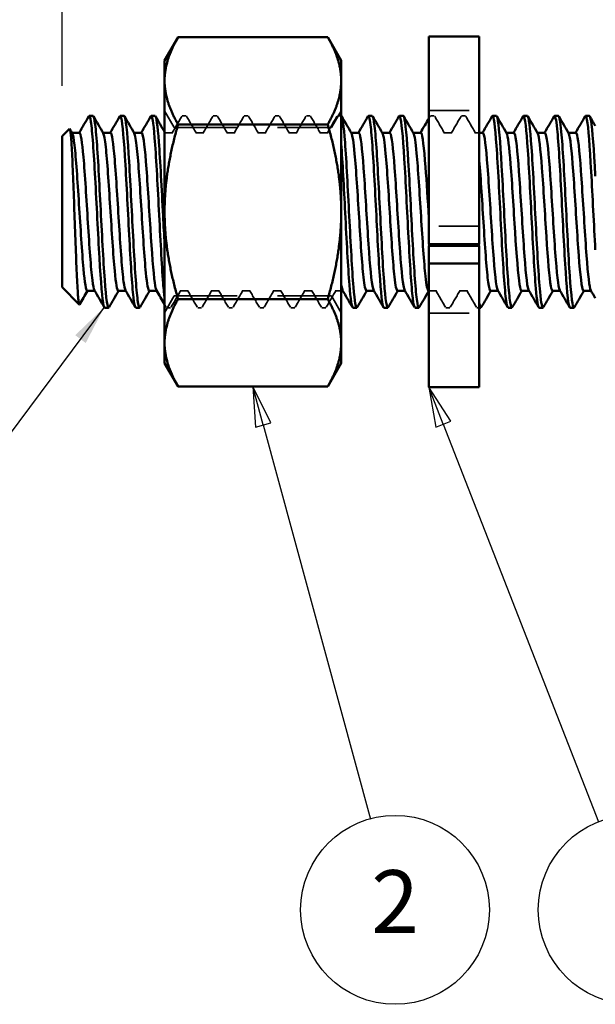
# Model space of a CAD drawing. Units: inches. Extents: x 0.5 to 21.5, y 0.9 to 16.
# Drawn here: x 4.3 to 5.8, y 6.6 to 9 of the extents above; entities that cross this region are included whole.
import ezdxf

# ---------------------------------------------------------------- set-up
doc = ezdxf.new("R2010")
doc.units = ezdxf.units.IN
doc.header["$MEASUREMENT"] = 0
doc.linetypes.add('DASHED', pattern=[0.2067, 0.1654, -0.0413])
for name, color, linetype, lineweight in [('Dimensions(Default)', 7, 'Continuous', 25), ('Hidden(Default)', 7, 'DASHED', 35), ('Symbols(Default)', 7, 'Continuous', 25), ('Visible(Default)', 7, 'Continuous', 50)]:
    doc.layers.add(name, color=color, linetype=linetype, lineweight=lineweight)
doc.styles.add('CCC_TEXT_180', font='arial.ttf')
doc.styles.add('DEFAULT-ANSI', font='arial.ttf')
doc.styles.add('Note Text (ANSI)', font='arial.ttf')
doc.dimstyles.new('CCC_FRACT_MM', dxfattribs={"dimtxt": 0.18, "dimasz": 0.25, "dimexe": 0.125, "dimexo": 0.125, "dimgap": 0.031496, "dimtad": 0, "dimtih": 1, "dimtoh": 1, "dimdec": 5, "dimrnd": 1e-08, "dimzin": 1, "dimdsep": 46, "dimlunit": 5, "dimtxsty": 'CCC_TEXT_180', "dimcen": 0.09, "dimdle": 0.393701, "dimclrd": 256, "dimclre": 256, "dimclrt": 7, "dimadec": 0, "dimazin": 0, "dimtfac": 0.666667, "dimtdec": 3, "dimtofl": 0, "dimtmove": 0, "dimatfit": 3, "dimfxl": 1, "dimfrac": 2, "dimtolj": 1, "dimtzin": 0, "dimlwd": -1, "dimlwe": -1, "dimarcsym": 0})
doc.dimstyles.new('Conveyor-ANSI$7', dxfattribs={"dimtxt": 0.188, "dimasz": 0.098425, "dimexe": 0.125, "dimexo": 0.0625, "dimgap": 0.031496, "dimtad": 0, "dimtih": 1, "dimtoh": 1, "dimdec": 3, "dimrnd": 1e-08, "dimzin": 0, "dimdsep": 46, "dimtxsty": 'DEFAULT-ANSI', "dimcen": 0.09, "dimdle": 0.393701, "dimclrd": 256, "dimclre": 256, "dimclrt": 7, "dimadec": 0, "dimazin": 0, "dimtfac": 0.638298, "dimtdec": 3, "dimtofl": 0, "dimtmove": 0, "dimatfit": 3, "dimfxl": 1, "dimtolj": 1, "dimtzin": 0, "dimlwd": -1, "dimlwe": -1, "dimarcsym": 0})

# ---------------------------------------------------------------- blocks, each defined once
blk = doc.blocks.new('*D12')
at = {"layer": 'Defpoints', "color": 0, "transparency": 16777216}
for p in [(9.6854, 10.0726), (9.6854, 8.8834), (4.4377, 8.7219)]:
    blk.add_point(p, dxfattribs=at)
at = {"layer": 'Dimensions(Default)', "transparency": 16777216}
for p, q in [((4.4377, 8.8469), (4.4377, 10.1976)), ((9.6854, 9.0084), (9.6854, 10.1976)), ((4.6877, 10.0726), (7.2817, 10.0726)), ((9.4354, 10.0726), (8.9952, 10.0726))]:
    blk.add_line(p, q, dxfattribs=at)
for points in [[(4.6877, 10.1143), (4.6877, 10.031), (4.4377, 10.0726)], [(9.4354, 10.1143), (9.4354, 10.031), (9.6854, 10.0726)]]:
    blk.add_solid(points, dxfattribs=at)
at = {"layer": 'Dimensions(Default)', "color": 7, "transparency": 16777216, "insert": (7.3132, 10.1892), "char_height": 0.18, "attachment_point": 1, "style": 'CCC_TEXT_180'}
blk.add_mtext('\\A1;5 1/4 [133 mm]', dxfattribs=at)
blk = doc.blocks.new('*D13')
at = {"layer": 'Defpoints', "color": 0, "transparency": 16777216}
for p in [(10.6544, 10.5821), (4.4377, 8.7219), (10.6544, 7.7892)]:
    blk.add_point(p, dxfattribs=at)
at = {"layer": 'Dimensions(Default)', "transparency": 16777216}
for p, q in [((4.4377, 8.8469), (4.4377, 10.7071)), ((10.6544, 7.9142), (10.6544, 10.7071)), ((4.6877, 10.5821), (5.3832, 10.5821)), ((10.4044, 10.5821), (7.2374, 10.5821))]:
    blk.add_line(p, q, dxfattribs=at)
for points in [[(4.6877, 10.6238), (4.6877, 10.5405), (4.4377, 10.5821)], [(10.4044, 10.6238), (10.4044, 10.5405), (10.6544, 10.5821)]]:
    blk.add_solid(points, dxfattribs=at)
at = {"layer": 'Dimensions(Default)', "color": 7, "transparency": 16777216, "insert": (5.4146, 10.6987), "char_height": 0.18, "attachment_point": 1, "style": 'CCC_TEXT_180'}
blk.add_mtext('\\A1;6 7/32 [158 mm]', dxfattribs=at)
blk = doc.blocks.new('*D14')
at = {"layer": 'Defpoints', "color": 0, "transparency": 16777216}
for p in [(6.9499, 9.62), (6.9499, 8.7539), (4.4377, 8.7219)]:
    blk.add_point(p, dxfattribs=at)
at = {"layer": 'Dimensions(Default)', "transparency": 16777216}
for p, q in [((4.4377, 8.8469), (4.4377, 9.745)), ((6.9499, 8.8789), (6.9499, 9.745)), ((4.6877, 9.62), (4.9055, 9.62)), ((6.6999, 9.62), (6.4822, 9.62))]:
    blk.add_line(p, q, dxfattribs=at)
for points in [[(4.6877, 9.6617), (4.6877, 9.5784), (4.4377, 9.62)], [(6.6999, 9.6617), (6.6999, 9.5784), (6.9499, 9.62)]]:
    blk.add_solid(points, dxfattribs=at)
at = {"layer": 'Dimensions(Default)', "color": 7, "transparency": 16777216, "insert": (4.937, 9.7366), "char_height": 0.18, "attachment_point": 1, "style": 'CCC_TEXT_180'}
blk.add_mtext('\\A1;2 1/2 [64 mm]', dxfattribs=at)
blk = doc.blocks.new('Balloon2')
at = {"layer": 'Symbols(Default)'}
for p, q in [((5.3831, 8.0087), (5.3473, 8.1004)), ((5.4015, 8.0159), (5.3473, 8.1004)), ((5.3473, 8.1004), (5.3648, 8.0016)), ((5.3648, 8.0016), (5.4015, 8.0159)), ((5.3831, 8.0087), (5.7676, 7.0233))]:
    blk.add_line(p, q, dxfattribs=at)
at = {"layer": 'Symbols(Default)', "flags": 128}
blk.add_lwpolyline([(5.4015, 8.0159), (5.3473, 8.1004), (5.3648, 8.0016), (5.4015, 8.0159)], dxfattribs=at)
at = {"layer": 'Symbols(Default)'}
blk.add_circle((5.8525, 6.8057), 0.234, dxfattribs=at)
blk.add_solid([(5.4015, 8.0159), (5.3473, 8.1004), (5.3648, 8.0016), (5.4015, 8.0159)], dxfattribs=at)
at = {"layer": 'Symbols(Default)', "insert": (5.8525, 6.807), "char_height": 0.156, "attachment_point": 5, "style": 'Note Text (ANSI)'}
blk.add_mtext('3', dxfattribs=at)
blk = doc.blocks.new('Balloon3')
at = {"layer": 'Symbols(Default)'}
for p, q in [((4.9368, 8.0069), (4.911, 8.1019)), ((4.9558, 8.0121), (4.911, 8.1019)), ((4.911, 8.1019), (4.9178, 8.0017)), ((4.9178, 8.0017), (4.9558, 8.0121)), ((4.9368, 8.0069), (5.2022, 7.0306))]:
    blk.add_line(p, q, dxfattribs=at)
at = {"layer": 'Symbols(Default)', "flags": 128}
blk.add_lwpolyline([(4.9558, 8.0121), (4.911, 8.1019), (4.9178, 8.0017), (4.9558, 8.0121)], dxfattribs=at)
at = {"layer": 'Symbols(Default)'}
blk.add_circle((5.2634, 6.8057), 0.234, dxfattribs=at)
blk.add_solid([(4.9558, 8.0121), (4.911, 8.1019), (4.9178, 8.0017), (4.9558, 8.0121)], dxfattribs=at)
at = {"layer": 'Symbols(Default)', "insert": (5.2634, 6.8057), "char_height": 0.156, "attachment_point": 5, "style": 'Note Text (ANSI)'}
blk.add_mtext('2', dxfattribs=at)

msp = doc.modelspace()

# ---------------------------------------------------------------- linework, layer by layer
at = {"layer": 'Hidden(Default)', "ltscale": 0.091472}
for p, q in [((4.716007, 8.743403), (4.691968, 8.785039)), ((5.10593, 8.743403), (5.129968, 8.785039)), ((4.716007, 8.326403), (4.691968, 8.284767)), ((5.10593, 8.326403), (5.129968, 8.284767))]:
    msp.add_line(p, q, dxfattribs=at)
at = {"layer": 'Hidden(Default)', "ltscale": 0.237987}
for p, q in [((5.347339, 8.785903), (5.472339, 8.785903)), ((5.472339, 8.499215), (5.347339, 8.499215)), ((5.347339, 8.283903), (5.472339, 8.283903))]:
    msp.add_line(p, q, dxfattribs=at)
at = {"layer": 'Hidden(Default)', "ltscale": 0.018214}
for p, q in [((4.735793, 8.772403), (4.745409, 8.772403)), ((4.812716, 8.772403), (4.822332, 8.772403)), ((4.889639, 8.772403), (4.899255, 8.772403)), ((4.966562, 8.772403), (4.976178, 8.772403)), ((5.043485, 8.772403), (5.053101, 8.772403)), ((5.351178, 8.772403), (5.360793, 8.772403)), ((5.428101, 8.772403), (5.437716, 8.772403)), ((4.697332, 8.297403), (4.706947, 8.297403)), ((4.774255, 8.297403), (4.78387, 8.297403)), ((4.851178, 8.297403), (4.860793, 8.297403)), ((4.928101, 8.297403), (4.937716, 8.297403)), ((5.005024, 8.297403), (5.014639, 8.297403)), ((5.081947, 8.297403), (5.091562, 8.297403)), ((5.389639, 8.297403), (5.399255, 8.297403))]:
    msp.add_line(p, q, dxfattribs=at)
at = {"layer": 'Hidden(Default)', "ltscale": 0.018108}
msp.add_line((5.120409, 8.772403), (5.129968, 8.772403), dxfattribs=at)
at = {"layer": 'Hidden(Default)', "ltscale": 0.94321}
for p, q in [((4.716007, 8.743403), (5.10593, 8.743403)), ((4.716007, 8.326403), (5.10593, 8.326403))]:
    msp.add_line(p, q, dxfattribs=at)
at = {"layer": 'Hidden(Default)', "ltscale": 0.001156}
for p, q in [((4.461755, 8.730767), (4.462414, 8.730767)), ((4.538678, 8.730767), (4.539337, 8.730767)), ((4.615601, 8.730767), (4.61626, 8.730767)), ((5.154062, 8.730767), (5.154722, 8.730767)), ((5.230985, 8.730767), (5.231645, 8.730767)), ((5.307909, 8.730767), (5.308568, 8.730767)), ((5.538678, 8.730767), (5.539337, 8.730767)), ((5.615601, 8.730767), (5.61626, 8.730767)), ((5.692524, 8.730767), (5.693183, 8.730767)), ((4.518787, 8.339039), (4.519447, 8.339039)), ((4.595711, 8.339039), (4.59637, 8.339039)), ((4.672634, 8.339039), (4.673293, 8.339039)), ((5.134172, 8.339039), (5.134832, 8.339039)), ((5.211095, 8.339039), (5.211755, 8.339039)), ((5.288018, 8.339039), (5.288678, 8.339039)), ((5.518787, 8.339039), (5.519447, 8.339039)), ((5.595711, 8.339039), (5.59637, 8.339039)), ((5.672634, 8.339039), (5.673293, 8.339039)), ((5.749557, 8.339039), (5.750216, 8.339039))]:
    msp.add_line(p, q, dxfattribs=at)
at = {"layer": 'Hidden(Default)', "ltscale": 0.036529}
for p, q in [((4.692524, 8.730767), (4.711755, 8.730767)), ((4.769447, 8.730767), (4.788678, 8.730767)), ((4.84637, 8.730767), (4.865601, 8.730767)), ((4.923293, 8.730767), (4.942524, 8.730767)), ((5.000216, 8.730767), (5.019447, 8.730767)), ((5.077139, 8.730767), (5.09637, 8.730767)), ((5.384832, 8.730767), (5.404062, 8.730767)), ((4.730985, 8.339039), (4.750216, 8.339039)), ((4.807909, 8.339039), (4.827139, 8.339039)), ((4.884832, 8.339039), (4.904062, 8.339039)), ((4.961755, 8.339039), (4.980985, 8.339039)), ((5.038678, 8.339039), (5.057909, 8.339039)), ((5.423293, 8.339039), (5.442524, 8.339039))]:
    msp.add_line(p, q, dxfattribs=at)
at = {"layer": 'Hidden(Default)', "ltscale": 0.020061}
msp.add_line((5.461755, 8.730767), (5.472339, 8.730767), dxfattribs=at)
at = {"layer": 'Hidden(Default)', "ltscale": 0.008685}
for p, q in [((5.347339, 8.450677), (5.347339, 8.455036)), ((5.472339, 8.455036), (5.472339, 8.450677))]:
    msp.add_line(p, q, dxfattribs=at)
at = {"layer": 'Hidden(Default)', "ltscale": 0.027265}
msp.add_line((5.115601, 8.339039), (5.129968, 8.339039), dxfattribs=at)
at = {"layer": 'Hidden(Default)', "ltscale": 0.034682}
msp.add_line((5.347339, 8.339039), (5.365601, 8.339039), dxfattribs=at)
at = {"layer": 'Hidden(Default)', "ltscale": 0.010904}
msp.add_line((5.466562, 8.297403), (5.472339, 8.297403), dxfattribs=at)
at = {"layer": 'Hidden(Default)', "ltscale": 0.092016}
for points in [[(4.710434, 8.729629), (4.71853, 8.74357), (4.726619, 8.757515), (4.734703, 8.771462)], [(4.746499, 8.771462), (4.754583, 8.757515), (4.762672, 8.74357), (4.770767, 8.729629)], [(4.787357, 8.729629), (4.795453, 8.74357), (4.803542, 8.757515), (4.811626, 8.771462)], [(4.823422, 8.771462), (4.831506, 8.757515), (4.839595, 8.74357), (4.84769, 8.729629)], [(4.864281, 8.729629), (4.872376, 8.74357), (4.880465, 8.757515), (4.888549, 8.771462)], [(4.900345, 8.771462), (4.908429, 8.757515), (4.916518, 8.74357), (4.924613, 8.729629)], [(4.941204, 8.729629), (4.949299, 8.74357), (4.957388, 8.757515), (4.965472, 8.771462)], [(4.977268, 8.771462), (4.985352, 8.757515), (4.993441, 8.74357), (5.001537, 8.729629)], [(5.018127, 8.729629), (5.026222, 8.74357), (5.034311, 8.757515), (5.042395, 8.771462)], [(5.054191, 8.771462), (5.062275, 8.757515), (5.070364, 8.74357), (5.07846, 8.729629)], [(5.09505, 8.729629), (5.103145, 8.74357), (5.111234, 8.757515), (5.119318, 8.771462)], [(5.361883, 8.771462), (5.369968, 8.757515), (5.378056, 8.74357), (5.386152, 8.729629)], [(5.402742, 8.729629), (5.410838, 8.74357), (5.418926, 8.757515), (5.427011, 8.771462)], [(5.438806, 8.771462), (5.446891, 8.757515), (5.454979, 8.74357), (5.463075, 8.729629)], [(4.732306, 8.340177), (4.72421, 8.326236), (4.716122, 8.312291), (4.708037, 8.298344)], [(4.773164, 8.298344), (4.76508, 8.312291), (4.756992, 8.326236), (4.748896, 8.340177)], [(4.809229, 8.340177), (4.801133, 8.326236), (4.793045, 8.312291), (4.78496, 8.298344)], [(4.850088, 8.298344), (4.842003, 8.312291), (4.833915, 8.326236), (4.825819, 8.340177)], [(4.886152, 8.340177), (4.878056, 8.326236), (4.869968, 8.312291), (4.861883, 8.298344)], [(4.927011, 8.298344), (4.918926, 8.312291), (4.910838, 8.326236), (4.902742, 8.340177)], [(4.963075, 8.340177), (4.954979, 8.326236), (4.946891, 8.312291), (4.938806, 8.298344)], [(5.003934, 8.298344), (4.995849, 8.312291), (4.987761, 8.326236), (4.979665, 8.340177)], [(5.039998, 8.340177), (5.031902, 8.326236), (5.023814, 8.312291), (5.015729, 8.298344)], [(5.080857, 8.298344), (5.072772, 8.312291), (5.064684, 8.326236), (5.056588, 8.340177)], [(5.116921, 8.340177), (5.108825, 8.326236), (5.100737, 8.312291), (5.092653, 8.298344)], [(5.388549, 8.298344), (5.380465, 8.312291), (5.372376, 8.326236), (5.364281, 8.340177)], [(5.424613, 8.340177), (5.416518, 8.326236), (5.408429, 8.312291), (5.400345, 8.298344)], [(5.465472, 8.298344), (5.457388, 8.312291), (5.449299, 8.326236), (5.441204, 8.340177)]]:
    msp.add_open_spline(points, degree=3, dxfattribs=at)
at = {"layer": 'Hidden(Default)', "ltscale": 0.010337}
msp.add_open_spline([(5.347339, 8.766722), (5.348256, 8.768302), (5.349172, 8.769882), (5.350088, 8.771462)], degree=3, dxfattribs=at)
at = {"layer": 'Hidden(Default)', "ltscale": 0.007016}
msp.add_open_spline([(4.691968, 8.73286), (4.692593, 8.731783), (4.693219, 8.730706), (4.693844, 8.729629)], degree=3, dxfattribs=at)
at = {"layer": 'Hidden(Default)', "ltscale": 0.002406}
for points in [[(4.479665, 8.729629), (4.479885, 8.730009), (4.480106, 8.730388), (4.480326, 8.730767)], [(4.556588, 8.729629), (4.556808, 8.730009), (4.557029, 8.730388), (4.557249, 8.730767)], [(4.633511, 8.729629), (4.633732, 8.730009), (4.633952, 8.730388), (4.634172, 8.730767)], [(5.171973, 8.729629), (5.172193, 8.730009), (5.172413, 8.730388), (5.172634, 8.730767)], [(5.248896, 8.729629), (5.249116, 8.730009), (5.249336, 8.730388), (5.249557, 8.730767)], [(5.325819, 8.729629), (5.326039, 8.730009), (5.32626, 8.730388), (5.32648, 8.730767)], [(5.479665, 8.729629), (5.479885, 8.730009), (5.480106, 8.730388), (5.480326, 8.730767)], [(5.556588, 8.729629), (5.556808, 8.730009), (5.557029, 8.730388), (5.557249, 8.730767)], [(5.633511, 8.729629), (5.633732, 8.730009), (5.633952, 8.730388), (5.634172, 8.730767)], [(5.710434, 8.729629), (5.710655, 8.730009), (5.710875, 8.730388), (5.711095, 8.730767)], [(4.501537, 8.340177), (4.501316, 8.339798), (4.501096, 8.339418), (4.500876, 8.339039)], [(4.57846, 8.340177), (4.578239, 8.339798), (4.578019, 8.339418), (4.577799, 8.339039)], [(4.655383, 8.340177), (4.655162, 8.339798), (4.654942, 8.339418), (4.654722, 8.339039)], [(5.193844, 8.340177), (5.193624, 8.339798), (5.193404, 8.339418), (5.193183, 8.339039)], [(5.270767, 8.340177), (5.270547, 8.339798), (5.270327, 8.339418), (5.270107, 8.339039)], [(5.34769, 8.340177), (5.34747, 8.339798), (5.34725, 8.339418), (5.34703, 8.339039)], [(5.501537, 8.340177), (5.501316, 8.339798), (5.501096, 8.339418), (5.500876, 8.339039)], [(5.57846, 8.340177), (5.578239, 8.339798), (5.578019, 8.339418), (5.577799, 8.339039)], [(5.655383, 8.340177), (5.655162, 8.339798), (5.654942, 8.339418), (5.654722, 8.339039)], [(5.732306, 8.340177), (5.732085, 8.339798), (5.731865, 8.339418), (5.731645, 8.339039)]]:
    msp.add_open_spline(points, degree=3, dxfattribs=at)
at = {"layer": 'Hidden(Default)', "ltscale": 0.016129}
msp.add_open_spline([(4.696241, 8.298344), (4.694817, 8.300801), (4.693393, 8.303259), (4.691968, 8.305716)], degree=3, dxfattribs=at)
at = {"layer": 'Visible(Default)'}
for p, q in [((4.691968, 8.909903), (4.725462, 8.967916)), ((4.725462, 8.967916), (5.096474, 8.967916)), ((5.129968, 8.909903), (5.096474, 8.967916)), ((5.347339, 8.969403), (5.347339, 8.455036)), ((5.347339, 8.969403), (5.472339, 8.969403)), ((5.472339, 8.969403), (5.472339, 8.455036)), ((4.691968, 8.909903), (4.691968, 8.859663)), ((5.129968, 8.859663), (5.129968, 8.909903)), ((4.691968, 8.859663), (4.691968, 8.534903)), ((5.129968, 8.534903), (5.129968, 8.859663)), ((4.505024, 8.772403), (4.514639, 8.772403)), ((4.581947, 8.772403), (4.591562, 8.772403)), ((4.65887, 8.772403), (4.668485, 8.772403)), ((5.129968, 8.772403), (5.130024, 8.772403)), ((5.197332, 8.772403), (5.206947, 8.772403)), ((5.274255, 8.772403), (5.28387, 8.772403)), ((5.505024, 8.772403), (5.514639, 8.772403)), ((5.581947, 8.772403), (5.591562, 8.772403)), ((5.65887, 8.772403), (5.668485, 8.772403)), ((5.735793, 8.772403), (5.745409, 8.772403)), ((4.437716, 8.721903), (4.456201, 8.740387)), ((4.725462, 8.75141), (5.096474, 8.75141)), ((4.437716, 8.721903), (4.437716, 8.347903)), ((4.462414, 8.730767), (4.480985, 8.730767)), ((4.539337, 8.730767), (4.557909, 8.730767)), ((4.61626, 8.730767), (4.634832, 8.730767)), ((5.154722, 8.730767), (5.173293, 8.730767)), ((5.231645, 8.730767), (5.250216, 8.730767)), ((5.308568, 8.730767), (5.327139, 8.730767)), ((5.472339, 8.730767), (5.480985, 8.730767)), ((5.539337, 8.730767), (5.557909, 8.730767)), ((5.61626, 8.730767), (5.634832, 8.730767)), ((5.693183, 8.730767), (5.711755, 8.730767)), ((4.691968, 8.534903), (4.691968, 8.210144)), ((5.129968, 8.210144), (5.129968, 8.534903)), ((5.347339, 8.455036), (5.472339, 8.455036)), ((5.347339, 8.450677), (5.472339, 8.450677)), ((5.347339, 8.406499), (5.347339, 8.450677)), ((5.472339, 8.450677), (5.472339, 8.406499)), ((5.472339, 8.406499), (5.347339, 8.406499)), ((5.347339, 8.406499), (5.347339, 8.100403)), ((5.472339, 8.406499), (5.472339, 8.100403)), ((4.437716, 8.347903), (4.480584, 8.305035)), ((4.500216, 8.339039), (4.518787, 8.339039)), ((4.577139, 8.339039), (4.595711, 8.339039)), ((4.654062, 8.339039), (4.672634, 8.339039)), ((4.725462, 8.318397), (5.096474, 8.318397)), ((5.129968, 8.339039), (5.134172, 8.339039)), ((5.192524, 8.339039), (5.211095, 8.339039)), ((5.269447, 8.339039), (5.288018, 8.339039)), ((5.34637, 8.339039), (5.347339, 8.339039)), ((5.500216, 8.339039), (5.518787, 8.339039)), ((5.577139, 8.339039), (5.595711, 8.339039)), ((5.654062, 8.339039), (5.672634, 8.339039)), ((5.730985, 8.339039), (5.749557, 8.339039)), ((4.543485, 8.297403), (4.553101, 8.297403)), ((4.620409, 8.297403), (4.630024, 8.297403)), ((5.15887, 8.297403), (5.168485, 8.297403)), ((5.235793, 8.297403), (5.245409, 8.297403)), ((5.312716, 8.297403), (5.322332, 8.297403)), ((5.472339, 8.297403), (5.476178, 8.297403)), ((5.543485, 8.297403), (5.553101, 8.297403)), ((5.620409, 8.297403), (5.630024, 8.297403)), ((5.697332, 8.297403), (5.706947, 8.297403)), ((4.691968, 8.210144), (4.691968, 8.159903)), ((5.129968, 8.159903), (5.129968, 8.210144)), ((4.691968, 8.159903), (4.725462, 8.10189)), ((5.129968, 8.159903), (5.096474, 8.10189)), ((4.725462, 8.10189), (5.096474, 8.10189)), ((5.347339, 8.100403), (5.472339, 8.100403))]:
    msp.add_line(p, q, dxfattribs=at)
for points in [[(4.725462, 8.967916), (4.691968, 8.909903), (4.691968, 8.859663)], [(5.129968, 8.859663), (5.129968, 8.909903), (5.096474, 8.967916)], [(4.691968, 8.859663), (4.691968, 8.809422), (4.725462, 8.75141)], [(5.096474, 8.75141), (5.129968, 8.809422), (5.129968, 8.859663)], [(4.725462, 8.75141), (4.691968, 8.635384), (4.691968, 8.534903)], [(5.129968, 8.534903), (5.129968, 8.635384), (5.096474, 8.75141)], [(4.691968, 8.534903), (4.691968, 8.434422), (4.725462, 8.318397)], [(5.096474, 8.318397), (5.129968, 8.434422), (5.129968, 8.534903)], [(4.725462, 8.318397), (4.691968, 8.260384), (4.691968, 8.210144)], [(5.129968, 8.210144), (5.129968, 8.260384), (5.096474, 8.318397)], [(4.691968, 8.210144), (4.691968, 8.159903), (4.725462, 8.10189)], [(5.096474, 8.10189), (5.129968, 8.159903), (5.129968, 8.210144)]]:
    msp.add_rational_spline(points, [1, 1.0379548493, 1], degree=2, dxfattribs=at)
for points in [[(4.480326, 8.730767), (4.488201, 8.744329), (4.496069, 8.757894), (4.503934, 8.771462)], [(4.515729, 8.771462), (4.523814, 8.757515), (4.531902, 8.74357), (4.539998, 8.729629)], [(4.557249, 8.730767), (4.565124, 8.744329), (4.572992, 8.757894), (4.580857, 8.771462)], [(4.592653, 8.771462), (4.600737, 8.757515), (4.608825, 8.74357), (4.616921, 8.729629)], [(4.634172, 8.730767), (4.642047, 8.744329), (4.649915, 8.757894), (4.65778, 8.771462)], [(4.669576, 8.771462), (4.677036, 8.758592), (4.684499, 8.745725), (4.691968, 8.73286)], [(5.131114, 8.771462), (5.139199, 8.757515), (5.147287, 8.74357), (5.155383, 8.729629)], [(5.172634, 8.730767), (5.180509, 8.744329), (5.188377, 8.757894), (5.196241, 8.771462)], [(5.208037, 8.771462), (5.216122, 8.757515), (5.22421, 8.74357), (5.232306, 8.729629)], [(5.249557, 8.730767), (5.257432, 8.744329), (5.2653, 8.757894), (5.273164, 8.771462)], [(5.28496, 8.771462), (5.293045, 8.757515), (5.301133, 8.74357), (5.309229, 8.729629)], [(5.32648, 8.730767), (5.333438, 8.742749), (5.34039, 8.754735), (5.347339, 8.766722)], [(5.480326, 8.730767), (5.488201, 8.744329), (5.496069, 8.757894), (5.503934, 8.771462)], [(5.515729, 8.771462), (5.523814, 8.757515), (5.531902, 8.74357), (5.539998, 8.729629)], [(5.557249, 8.730767), (5.565124, 8.744329), (5.572992, 8.757894), (5.580857, 8.771462)], [(5.592653, 8.771462), (5.600737, 8.757515), (5.608825, 8.74357), (5.616921, 8.729629)], [(5.634172, 8.730767), (5.642047, 8.744329), (5.649915, 8.757894), (5.65778, 8.771462)], [(5.669576, 8.771462), (5.67766, 8.757515), (5.685749, 8.74357), (5.693844, 8.729629)], [(5.711095, 8.730767), (5.71897, 8.744329), (5.726838, 8.757894), (5.734703, 8.771462)], [(5.746499, 8.771462), (5.750996, 8.763703), (5.755495, 8.755945), (5.759996, 8.748187)], [(4.456996, 8.740101), (4.459022, 8.73661), (4.461048, 8.73312), (4.463075, 8.729629)], [(5.351512, 8.455083), (5.351612, 8.453627), (5.351712, 8.452179), (5.351812, 8.45074)], [(5.374607, 8.455154), (5.374687, 8.453698), (5.374767, 8.452245), (5.374847, 8.450799)], [(5.384223, 8.455156), (5.384303, 8.453699), (5.384382, 8.452248), (5.384462, 8.450801)], [(5.409204, 8.455178), (5.409304, 8.453719), (5.409404, 8.452268), (5.409504, 8.450825)], [(5.428435, 8.45509), (5.428535, 8.453634), (5.428635, 8.452187), (5.428735, 8.450748)], [(5.45153, 8.455054), (5.45161, 8.453595), (5.45169, 8.452141), (5.45177, 8.450692)], [(5.461146, 8.455059), (5.461226, 8.4536), (5.461305, 8.452146), (5.461385, 8.450697)], [(4.500876, 8.339039), (4.494345, 8.327793), (4.487819, 8.316543), (4.481296, 8.305292)], [(4.542395, 8.298344), (4.534311, 8.312291), (4.526222, 8.326236), (4.518127, 8.340177)], [(4.577799, 8.339039), (4.569924, 8.325477), (4.562056, 8.311912), (4.554191, 8.298344)], [(4.619318, 8.298344), (4.611234, 8.312291), (4.603145, 8.326236), (4.59505, 8.340177)], [(4.654722, 8.339039), (4.646847, 8.325477), (4.638979, 8.311912), (4.631114, 8.298344)], [(4.691968, 8.305716), (4.685307, 8.317205), (4.678642, 8.328692), (4.671973, 8.340177)], [(5.15778, 8.298344), (5.149695, 8.312291), (5.141607, 8.326236), (5.133511, 8.340177)], [(5.193183, 8.339039), (5.185308, 8.325477), (5.17744, 8.311912), (5.169576, 8.298344)], [(5.234703, 8.298344), (5.226619, 8.312291), (5.21853, 8.326236), (5.210434, 8.340177)], [(5.270107, 8.339039), (5.262231, 8.325477), (5.254363, 8.311912), (5.246499, 8.298344)], [(5.311626, 8.298344), (5.303542, 8.312291), (5.295453, 8.326236), (5.287357, 8.340177)], [(5.34703, 8.339039), (5.339155, 8.325477), (5.331286, 8.311912), (5.323422, 8.298344)], [(5.500876, 8.339039), (5.493001, 8.325477), (5.485132, 8.311912), (5.477268, 8.298344)], [(5.542395, 8.298344), (5.534311, 8.312291), (5.526222, 8.326236), (5.518127, 8.340177)], [(5.577799, 8.339039), (5.569924, 8.325477), (5.562056, 8.311912), (5.554191, 8.298344)], [(5.619318, 8.298344), (5.611234, 8.312291), (5.603145, 8.326236), (5.59505, 8.340177)], [(5.654722, 8.339039), (5.646847, 8.325477), (5.638979, 8.311912), (5.631114, 8.298344)], [(5.696241, 8.298344), (5.688157, 8.312291), (5.680069, 8.326236), (5.671973, 8.340177)], [(5.731645, 8.339039), (5.72377, 8.325477), (5.715902, 8.311912), (5.708037, 8.298344)], [(5.759996, 8.321054), (5.756297, 8.327429), (5.752597, 8.333803), (5.748896, 8.340177)]]:
    msp.add_open_spline(points, degree=3, dxfattribs=at)
for points, knots in [([(4.503934, 8.771127), (4.505726, 8.774209), (4.507518, 8.769921), (4.50931, 8.757998), (4.512825, 8.734612), (4.51634, 8.682269), (4.519854, 8.618439), (4.523369, 8.554618), (4.526883, 8.480444), (4.530398, 8.42067), (4.533912, 8.360905), (4.537426, 8.316593), (4.54094, 8.30252), (4.541788, 8.299121), (4.542637, 8.2975), (4.543485, 8.29758)], [6.19413739, 6.19413739, 6.19413739, 6.19413739, 6.63325935, 6.63325935, 6.63325935, 7.49456367, 7.49456367, 7.49456367, 8.3557549, 8.3557549, 8.3557549, 9.21683359, 9.21683359, 9.21683359, 9.42477796, 9.42477796, 9.42477796, 9.42477796]), ([(4.514639, 8.772068), (4.51637, 8.772074), (4.518101, 8.765178), (4.519832, 8.751362), (4.523343, 8.723326), (4.526855, 8.66729), (4.530367, 8.601931), (4.533879, 8.53658), (4.53739, 8.463061), (4.540902, 8.405871), (4.544413, 8.348688), (4.547924, 8.308839), (4.551435, 8.299599), (4.552354, 8.297181), (4.553272, 8.29687), (4.554191, 8.298538)], [12.56637061, 12.56637061, 12.56637061, 12.56637061, 12.99048262, 12.99048262, 12.99048262, 13.85105712, 13.85105712, 13.85105712, 14.71152208, 14.71152208, 14.71152208, 15.57187803, 15.57187803, 15.57187803, 15.79701118, 15.79701118, 15.79701118, 15.79701118]), ([(4.580857, 8.771318), (4.581602, 8.772674), (4.582348, 8.772715), (4.583094, 8.771362), (4.586605, 8.764991), (4.590117, 8.727822), (4.593629, 8.672243), (4.59714, 8.616671), (4.600651, 8.543673), (4.604163, 8.477571), (4.607673, 8.411478), (4.611184, 8.353444), (4.614695, 8.3228), (4.6166, 8.306177), (4.618504, 8.297773), (4.620409, 8.297733)], [12.4773227, 12.4773227, 12.4773227, 12.4773227, 12.66003383, 12.66003383, 12.66003383, 13.52055796, 13.52055796, 13.52055796, 14.38097278, 14.38097278, 14.38097278, 15.24127885, 15.24127885, 15.24127885, 15.70796327, 15.70796327, 15.70796327, 15.70796327]), ([(4.591562, 8.77228), (4.592226, 8.772343), (4.59289, 8.771354), (4.593554, 8.769268), (4.597063, 8.758244), (4.600572, 8.71679), (4.60408, 8.658699), (4.607589, 8.600616), (4.611097, 8.526922), (4.614606, 8.462135), (4.618114, 8.397355), (4.621621, 8.342619), (4.625129, 8.316131), (4.627124, 8.301069), (4.629119, 8.295292), (4.631114, 8.298665)], [18.84955592, 18.84955592, 18.84955592, 18.84955592, 19.01222252, 19.01222252, 19.01222252, 19.87204148, 19.87204148, 19.87204148, 20.73175466, 20.73175466, 20.73175466, 21.59136257, 21.59136257, 21.59136257, 22.08019649, 22.08019649, 22.08019649, 22.08019649]), ([(4.65778, 8.771426), (4.660966, 8.776706), (4.664152, 8.757245), (4.667338, 8.717826), (4.670846, 8.674419), (4.674354, 8.607576), (4.677862, 8.539532), (4.68137, 8.471496), (4.684878, 8.403456), (4.688386, 8.35804), (4.68958, 8.342578), (4.690774, 8.329831), (4.691968, 8.320088)], [18.76050801, 18.76050801, 18.76050801, 18.76050801, 19.54119657, 19.54119657, 19.54119657, 20.40086134, 20.40086134, 20.40086134, 21.26042109, 21.26042109, 21.26042109, 21.55304692, 21.55304692, 21.55304692, 21.55304692]), ([(4.668485, 8.772345), (4.671567, 8.772103), (4.674648, 8.748821), (4.67773, 8.707851), (4.681235, 8.661245), (4.684741, 8.592564), (4.688246, 8.524625), (4.689487, 8.50058), (4.690727, 8.476777), (4.691968, 8.454189)], [25.13274123, 25.13274123, 25.13274123, 25.13274123, 25.88784187, 25.88784187, 25.88784187, 26.74682939, 26.74682939, 26.74682939, 27.05083407, 27.05083407, 27.05083407, 27.05083407]), ([(5.130024, 8.772357), (5.133137, 8.772131), (5.13625, 8.748317), (5.139363, 8.70659), (5.142852, 8.659821), (5.146341, 8.591351), (5.14983, 8.523738), (5.153319, 8.45613), (5.156808, 8.390542), (5.160297, 8.348574), (5.16339, 8.31137), (5.166483, 8.293296), (5.169576, 8.298396)], [62.83185307, 62.83185307, 62.83185307, 62.83185307, 63.59466812, 63.59466812, 63.59466812, 64.44967924, 64.44967924, 64.44967924, 65.3046115, 65.3046115, 65.3046115, 66.06249364, 66.06249364, 66.06249364, 66.06249364]), ([(5.196241, 8.771166), (5.19837, 8.774727), (5.200498, 8.76784), (5.202627, 8.750533), (5.206116, 8.722162), (5.209605, 8.666279), (5.213094, 8.601292), (5.216583, 8.53631), (5.220071, 8.463344), (5.22356, 8.406423), (5.227049, 8.349507), (5.230537, 8.309612), (5.234025, 8.299875), (5.234615, 8.29823), (5.235204, 8.29745), (5.235793, 8.297503)], [62.74280516, 62.74280516, 62.74280516, 62.74280516, 63.2643698, 63.2643698, 63.2643698, 64.11934439, 64.11934439, 64.11934439, 64.97424035, 64.97424035, 64.97424035, 65.82905819, 65.82905819, 65.82905819, 65.97344573, 65.97344573, 65.97344573, 65.97344573]), ([(5.206947, 8.772082), (5.208837, 8.772043), (5.210726, 8.763767), (5.212616, 8.747391), (5.216103, 8.717174), (5.21959, 8.659899), (5.223077, 8.594411), (5.226564, 8.528929), (5.230051, 8.45636), (5.233537, 8.400578), (5.237024, 8.344801), (5.24051, 8.306765), (5.243996, 8.298981), (5.244831, 8.297119), (5.245665, 8.296996), (5.246499, 8.29851)], [69.11503838, 69.11503838, 69.11503838, 69.11503838, 69.57810751, 69.57810751, 69.57810751, 70.43257717, 70.43257717, 70.43257717, 71.28697149, 71.28697149, 71.28697149, 72.14129096, 72.14129096, 72.14129096, 72.34567895, 72.34567895, 72.34567895, 72.34567895]), ([(5.273164, 8.771276), (5.274069, 8.772916), (5.274973, 8.772639), (5.275877, 8.770321), (5.279364, 8.761383), (5.282851, 8.722259), (5.286338, 8.665821), (5.289824, 8.609388), (5.293311, 8.536613), (5.296797, 8.471436), (5.300284, 8.406265), (5.30377, 8.349808), (5.307256, 8.320635), (5.309076, 8.305405), (5.310896, 8.297747), (5.312716, 8.297727)], [69.02599047, 69.02599047, 69.02599047, 69.02599047, 69.24755836, 69.24755836, 69.24755836, 70.10199311, 70.10199311, 70.10199311, 70.95635275, 70.95635275, 70.95635275, 71.81063778, 71.81063778, 71.81063778, 72.25663103, 72.25663103, 72.25663103, 72.25663103]), ([(5.28387, 8.772286), (5.284521, 8.772346), (5.285173, 8.771393), (5.285824, 8.769385), (5.289309, 8.75864), (5.292794, 8.717881), (5.296279, 8.660503), (5.299763, 8.603131), (5.303248, 8.530125), (5.306733, 8.465479), (5.310217, 8.400838), (5.313701, 8.345661), (5.317185, 8.318078), (5.319264, 8.301622), (5.321343, 8.295155), (5.323422, 8.298645)], [75.39822369, 75.39822369, 75.39822369, 75.39822369, 75.5578304, 75.5578304, 75.5578304, 76.41178315, 76.41178315, 76.41178315, 77.26566404, 77.26566404, 77.26566404, 78.11947359, 78.11947359, 78.11947359, 78.62886425, 78.62886425, 78.62886425, 78.62886425]), ([(5.503934, 8.771355), (5.504558, 8.772488), (5.505182, 8.772692), (5.505807, 8.771918), (5.509287, 8.767603), (5.512768, 8.732972), (5.516249, 8.679381), (5.519902, 8.623128), (5.523556, 8.546965), (5.527209, 8.478142), (5.530834, 8.409857), (5.534459, 8.350172), (5.538084, 8.320144), (5.539885, 8.30523), (5.541685, 8.297772), (5.543485, 8.297772)], [87.87554639, 87.87554639, 87.87554639, 87.87554639, 88.02853916, 88.02853916, 88.02853916, 88.88143633, 88.88143633, 88.88143633, 89.77672054, 89.77672054, 89.77672054, 90.66501033, 90.66501033, 90.66501033, 91.10618695, 91.10618695, 91.10618695, 91.10618695]), ([(5.514639, 8.772224), (5.515487, 8.772305), (5.516335, 8.770688), (5.517183, 8.767295), (5.520711, 8.753178), (5.524239, 8.708573), (5.527766, 8.648466), (5.531293, 8.588378), (5.53482, 8.513876), (5.538347, 8.449982), (5.541872, 8.386107), (5.545398, 8.333978), (5.548924, 8.311092), (5.55068, 8.299696), (5.552435, 8.295653), (5.554191, 8.298683)], [94.24777961, 94.24777961, 94.24777961, 94.24777961, 94.45554779, 94.45554779, 94.45554779, 95.32001697, 95.32001697, 95.32001697, 96.18423152, 96.18423152, 96.18423152, 97.04819367, 97.04819367, 97.04819367, 97.47842017, 97.47842017, 97.47842017, 97.47842017]), ([(5.580857, 8.771462), (5.584361, 8.777485), (5.587865, 8.752773), (5.591369, 8.705469), (5.594895, 8.657867), (5.598422, 8.588242), (5.601948, 8.51997), (5.605473, 8.451718), (5.608999, 8.386042), (5.612524, 8.34498), (5.615152, 8.314366), (5.61778, 8.297843), (5.620409, 8.297596)], [94.15873169, 94.15873169, 94.15873169, 94.15873169, 95.01740187, 95.01740187, 95.01740187, 95.88149258, 95.88149258, 95.88149258, 96.745332, 96.745332, 96.745332, 97.38937226, 97.38937226, 97.38937226, 97.38937226]), ([(5.591562, 8.772398), (5.594963, 8.772296), (5.598364, 8.743432), (5.601765, 8.694601), (5.605284, 8.644062), (5.608804, 8.573034), (5.612324, 8.505286), (5.615843, 8.437557), (5.619361, 8.37431), (5.62288, 8.336701), (5.625625, 8.307366), (5.628369, 8.294035), (5.631114, 8.298502)], [100.53096491, 100.53096491, 100.53096491, 100.53096491, 101.36429685, 101.36429685, 101.36429685, 102.22679153, 102.22679153, 102.22679153, 103.08904937, 103.08904937, 103.08904937, 103.76160548, 103.76160548, 103.76160548, 103.76160548]), ([(5.65778, 8.77124), (5.660306, 8.77537), (5.662831, 8.7646), (5.665357, 8.739835), (5.668876, 8.705329), (5.672396, 8.644269), (5.675915, 8.577083), (5.679433, 8.509915), (5.682952, 8.437818), (5.68647, 8.384901), (5.689987, 8.331999), (5.693505, 8.299205), (5.697022, 8.297479), (5.697125, 8.297429), (5.697228, 8.297405), (5.697332, 8.297407)], [100.441917, 100.441917, 100.441917, 100.441917, 101.06083787, 101.06083787, 101.06083787, 101.92321634, 101.92321634, 101.92321634, 102.78535905, 102.78535905, 102.78535905, 103.6472682, 103.6472682, 103.6472682, 103.67255757, 103.67255757, 103.67255757, 103.67255757]), ([(5.668485, 8.772148), (5.670863, 8.771963), (5.673241, 8.758595), (5.675619, 8.733209), (5.679133, 8.695705), (5.682646, 8.632635), (5.686159, 8.565032), (5.689671, 8.497447), (5.693183, 8.426526), (5.696696, 8.37591), (5.700207, 8.325308), (5.703718, 8.295893), (5.70723, 8.297467), (5.707499, 8.297587), (5.707768, 8.29789), (5.708037, 8.298369)], [106.81415022, 106.81415022, 106.81415022, 106.81415022, 107.39686286, 107.39686286, 107.39686286, 108.25774567, 108.25774567, 108.25774567, 109.11840691, 109.11840691, 109.11840691, 109.97884874, 109.97884874, 109.97884874, 110.04479079, 110.04479079, 110.04479079, 110.04479079]), ([(5.734703, 8.771144), (5.736203, 8.773784), (5.737703, 8.771252), (5.739202, 8.763254), (5.742715, 8.744523), (5.746228, 8.696143), (5.74974, 8.634247), (5.753159, 8.574012), (5.756577, 8.502012), (5.759996, 8.441084)], [106.72510231, 106.72510231, 106.72510231, 106.72510231, 107.09261291, 107.09261291, 107.09261291, 107.95338698, 107.95338698, 107.95338698, 108.79104603, 108.79104603, 108.79104603, 108.79104603]), ([(5.745409, 8.772112), (5.746719, 8.77219), (5.74803, 8.768286), (5.74934, 8.760262), (5.752847, 8.738788), (5.756354, 8.688179), (5.759861, 8.625262), (5.759906, 8.624457), (5.759951, 8.62365), (5.759996, 8.622842)], [113.09733553, 113.09733553, 113.09733553, 113.09733553, 113.41846488, 113.41846488, 113.41846488, 114.27784181, 114.27784181, 114.27784181, 114.28883318, 114.28883318, 114.28883318, 114.28883318]), ([(4.456201, 8.740388), (4.456805, 8.740992), (4.457407, 8.739722), (4.459027, 8.731306), (4.460027, 8.720825), (4.462047, 8.690563), (4.463047, 8.670951), (4.465067, 8.624962), (4.466068, 8.598947), (4.468088, 8.543791), (4.469088, 8.515155), (4.471108, 8.45898), (4.472109, 8.432013), (4.474129, 8.38335), (4.475129, 8.362206), (4.47715, 8.328675), (4.47815, 8.316734), (4.479874, 8.305744), (4.480585, 8.304067), (4.481296, 8.305292)], [-2.33435502, -2.33435502, -2.33435502, -2.33435502, -2.21121078, -2.21121078, -2.00330426, -2.00330426, -1.79245913, -1.79245913, -1.57867617, -1.57867617, -1.36195615, -1.36195615, -1.14229984, -1.14229984, -0.91970799, -0.91970799, -0.69418134, -0.69418134, -0.53240524, -0.53240524, -0.53240524, -0.53240524]), ([(4.463075, 8.729296), (4.464956, 8.72605), (4.466836, 8.716142), (4.468717, 8.699938), (4.472406, 8.668157), (4.476095, 8.612834), (4.479783, 8.554105), (4.483471, 8.495384), (4.48716, 8.434513), (4.490848, 8.39364), (4.493971, 8.359033), (4.497093, 8.339389), (4.500216, 8.339126)], [6.39102886, 6.39102886, 6.39102886, 6.39102886, 6.8518922, 6.8518922, 6.8518922, 7.75578613, 7.75578613, 7.75578613, 8.6595552, 8.6595552, 8.6595552, 9.42477796, 9.42477796, 9.42477796, 9.42477796]), ([(4.480985, 8.73072), (4.484276, 8.730489), (4.487568, 8.70846), (4.490859, 8.670454), (4.494547, 8.627858), (4.498236, 8.566104), (4.501924, 8.507666), (4.505612, 8.449236), (4.5093, 8.395371), (4.512988, 8.365668), (4.514701, 8.351873), (4.516414, 8.343427), (4.518127, 8.340508)], [6.28318531, 6.28318531, 6.28318531, 6.28318531, 7.08963455, 7.08963455, 7.08963455, 7.99349558, 7.99349558, 7.99349558, 8.89723192, 8.89723192, 8.89723192, 9.31693441, 9.31693441, 9.31693441, 9.31693441]), ([(4.539998, 8.729307), (4.542048, 8.725724), (4.544098, 8.714216), (4.546148, 8.695423), (4.549833, 8.661639), (4.553518, 8.605035), (4.557204, 8.546176), (4.560888, 8.487324), (4.564573, 8.427472), (4.568258, 8.38836), (4.571218, 8.356934), (4.574179, 8.339436), (4.577139, 8.339169)], [12.67421417, 12.67421417, 12.67421417, 12.67421417, 13.17654964, 13.17654964, 13.17654964, 14.07958272, 14.07958272, 14.07958272, 14.98249531, 14.98249531, 14.98249531, 15.70796327, 15.70796327, 15.70796327, 15.70796327]), ([(4.557909, 8.730751), (4.561368, 8.73059), (4.564827, 8.706004), (4.568287, 8.664509), (4.571972, 8.620307), (4.575657, 8.557861), (4.579342, 8.499857), (4.583026, 8.441861), (4.586711, 8.389542), (4.590395, 8.361903), (4.591947, 8.350265), (4.593498, 8.343108), (4.59505, 8.340494)], [12.56637061, 12.56637061, 12.56637061, 12.56637061, 13.41406516, 13.41406516, 13.41406516, 14.31706648, 14.31706648, 14.31706648, 15.21994749, 15.21994749, 15.21994749, 15.60011971, 15.60011971, 15.60011971, 15.60011971]), ([(4.616921, 8.729325), (4.619116, 8.72545), (4.621311, 8.712466), (4.623506, 8.691334), (4.627188, 8.655888), (4.63087, 8.598271), (4.634552, 8.539384), (4.638233, 8.480503), (4.641914, 8.421603), (4.645595, 8.384042), (4.648418, 8.355245), (4.65124, 8.33946), (4.654062, 8.339206)], [18.95739948, 18.95739948, 18.95739948, 18.95739948, 19.49527272, 19.49527272, 19.49527272, 20.39747542, 20.39747542, 20.39747542, 21.29956198, 21.29956198, 21.29956198, 21.99114858, 21.99114858, 21.99114858, 21.99114858]), ([(4.634832, 8.730765), (4.638435, 8.7307), (4.642039, 8.703787), (4.645642, 8.659243), (4.649324, 8.613733), (4.653005, 8.550786), (4.656687, 8.493233), (4.660368, 8.435688), (4.664049, 8.384757), (4.667731, 8.35891), (4.669145, 8.348982), (4.670559, 8.342835), (4.671973, 8.340475)], [18.84955592, 18.84955592, 18.84955592, 18.84955592, 19.73256942, 19.73256942, 19.73256942, 20.63474152, 20.63474152, 20.63474152, 21.53679763, 21.53679763, 21.53679763, 21.88330502, 21.88330502, 21.88330502, 21.88330502]), ([(5.155383, 8.729417), (5.157987, 8.724727), (5.160591, 8.707029), (5.163195, 8.678756), (5.166856, 8.639001), (5.170518, 8.579166), (5.174179, 8.520742), (5.17784, 8.462323), (5.181501, 8.406528), (5.185162, 8.373393), (5.187616, 8.351185), (5.19007, 8.339465), (5.192524, 8.339292)], [62.93969663, 62.93969663, 62.93969663, 62.93969663, 63.57779379, 63.57779379, 63.57779379, 64.47501538, 64.47501538, 64.47501538, 65.37215013, 65.37215013, 65.37215013, 65.97344573, 65.97344573, 65.97344573, 65.97344573]), ([(5.173293, 8.730729), (5.173648, 8.730752), (5.174004, 8.73052), (5.174359, 8.730026), (5.178021, 8.724933), (5.181682, 8.692091), (5.185344, 8.643298), (5.189005, 8.59451), (5.192667, 8.530787), (5.196328, 8.475016), (5.199989, 8.41925), (5.20365, 8.372593), (5.207311, 8.351799), (5.208352, 8.345886), (5.209393, 8.342099), (5.210434, 8.340392)], [62.83185307, 62.83185307, 62.83185307, 62.83185307, 62.91890014, 62.91890014, 62.91890014, 63.81618587, 63.81618587, 63.81618587, 64.71338433, 64.71338433, 64.71338433, 65.6104961, 65.6104961, 65.6104961, 65.86560217, 65.86560217, 65.86560217, 65.86560217]), ([(5.232306, 8.729413), (5.234892, 8.724759), (5.237478, 8.707285), (5.240063, 8.679344), (5.243722, 8.639807), (5.247382, 8.580131), (5.251041, 8.521725), (5.254699, 8.463324), (5.258358, 8.407403), (5.262017, 8.374019), (5.264493, 8.351419), (5.26697, 8.339465), (5.269447, 8.339286)], [69.22288193, 69.22288193, 69.22288193, 69.22288193, 69.8565417, 69.8565417, 69.8565417, 70.75316764, 70.75316764, 70.75316764, 71.6497108, 71.6497108, 71.6497108, 72.25663103, 72.25663103, 72.25663103, 72.25663103]), ([(5.250216, 8.730732), (5.250555, 8.730753), (5.250894, 8.730542), (5.251233, 8.730092), (5.254892, 8.725236), (5.258552, 8.692658), (5.262211, 8.644047), (5.26587, 8.59544), (5.269529, 8.531811), (5.273188, 8.475985), (5.276846, 8.420164), (5.280505, 8.373301), (5.284164, 8.352204), (5.285228, 8.346065), (5.286293, 8.342144), (5.287357, 8.340398)], [69.11503838, 69.11503838, 69.11503838, 69.11503838, 69.19808803, 69.19808803, 69.19808803, 70.09477512, 70.09477512, 70.09477512, 70.99137901, 70.99137901, 70.99137901, 71.88790028, 71.88790028, 71.88790028, 72.14878748, 72.14878748, 72.14878748, 72.14878748]), ([(5.309229, 8.729406), (5.31178, 8.72482), (5.314331, 8.707774), (5.316882, 8.680466), (5.320539, 8.641323), (5.324196, 8.581904), (5.327852, 8.523502), (5.331509, 8.465104), (5.335165, 8.40893), (5.338822, 8.375104), (5.341338, 8.351827), (5.343854, 8.339465), (5.34637, 8.339276)], [75.50606724, 75.50606724, 75.50606724, 75.50606724, 76.13120523, 76.13120523, 76.13120523, 77.02726388, 77.02726388, 77.02726388, 77.92324379, 77.92324379, 77.92324379, 78.53981634, 78.53981634, 78.53981634, 78.53981634]), ([(5.327139, 8.730738), (5.327445, 8.730756), (5.327751, 8.730584), (5.328057, 8.730218), (5.331714, 8.725837), (5.335371, 8.693749), (5.339028, 8.645453), (5.341798, 8.608864), (5.344569, 8.563544), (5.347339, 8.519392)], [75.39822369, 75.39822369, 75.39822369, 75.39822369, 75.47317071, 75.47317071, 75.47317071, 76.36928754, 76.36928754, 76.36928754, 77.04820106, 77.04820106, 77.04820106, 77.04820106]), ([(5.480985, 8.730647), (5.481661, 8.730709), (5.482336, 8.729871), (5.483012, 8.728091), (5.486722, 8.718311), (5.490432, 8.680338), (5.494142, 8.628137), (5.497851, 8.575952), (5.50156, 8.51069), (5.505269, 8.456335), (5.508977, 8.401997), (5.512685, 8.359747), (5.516393, 8.345102), (5.516971, 8.342819), (5.517549, 8.341215), (5.518127, 8.340271)], [87.9645943, 87.9645943, 87.9645943, 87.9645943, 88.13010774, 88.13010774, 88.13010774, 89.03927771, 89.03927771, 89.03927771, 89.94814901, 89.94814901, 89.94814901, 90.85672431, 90.85672431, 90.85672431, 90.9983434, 90.9983434, 90.9983434, 90.9983434]), ([(5.539998, 8.729588), (5.543328, 8.723637), (5.546658, 8.695468), (5.549989, 8.652954), (5.55369, 8.605706), (5.557391, 8.541767), (5.561092, 8.484546), (5.564792, 8.427343), (5.568492, 8.378093), (5.572192, 8.354817), (5.573841, 8.344442), (5.57549, 8.339328), (5.577139, 8.33937)], [94.35562316, 94.35562316, 94.35562316, 94.35562316, 95.17167361, 95.17167361, 95.17167361, 96.07859701, 96.07859701, 96.07859701, 96.98524213, 96.98524213, 96.98524213, 97.38937226, 97.38937226, 97.38937226, 97.38937226]), ([(5.557909, 8.730564), (5.558889, 8.73065), (5.55987, 8.728873), (5.560851, 8.725138), (5.564553, 8.71104), (5.568255, 8.66936), (5.571957, 8.615363), (5.575657, 8.561382), (5.579358, 8.496263), (5.583059, 8.443844), (5.586759, 8.391441), (5.590458, 8.352864), (5.594158, 8.342228), (5.594455, 8.341373), (5.594752, 8.3407), (5.59505, 8.340206)], [94.24777961, 94.24777961, 94.24777961, 94.24777961, 94.48811827, 94.48811827, 94.48811827, 95.39525308, 95.39525308, 95.39525308, 96.30210765, 96.30210765, 96.30210765, 97.20868457, 97.20868457, 97.20868457, 97.28152871, 97.28152871, 97.28152871, 97.28152871]), ([(5.616921, 8.729625), (5.620494, 8.723379), (5.624067, 8.691031), (5.627641, 8.643447), (5.631334, 8.594263), (5.635027, 8.529859), (5.638721, 8.473728), (5.642413, 8.417612), (5.646105, 8.37097), (5.649797, 8.350805), (5.651219, 8.34304), (5.652641, 8.339266), (5.654062, 8.33934)], [100.63880847, 100.63880847, 100.63880847, 100.63880847, 101.51438381, 101.51438381, 101.51438381, 102.41941334, 102.41941334, 102.41941334, 103.32418256, 103.32418256, 103.32418256, 103.67255757, 103.67255757, 103.67255757, 103.67255757]), ([(5.634832, 8.730503), (5.636061, 8.730591), (5.637291, 8.727782), (5.63852, 8.721944), (5.642214, 8.704405), (5.645909, 8.659905), (5.649603, 8.604683), (5.653296, 8.549476), (5.656989, 8.48474), (5.660682, 8.434085), (5.664374, 8.383444), (5.668066, 8.347964), (5.671758, 8.340577), (5.67183, 8.340434), (5.671901, 8.340301), (5.671973, 8.340179)], [100.53096491, 100.53096491, 100.53096491, 100.53096491, 100.83226742, 100.83226742, 100.83226742, 101.73749478, 101.73749478, 101.73749478, 102.64245991, 102.64245991, 102.64245991, 103.54716535, 103.54716535, 103.54716535, 103.56471401, 103.56471401, 103.56471401, 103.56471401]), ([(5.693844, 8.729627), (5.693921, 8.729497), (5.693997, 8.729355), (5.694073, 8.729201), (5.69776, 8.721755), (5.701448, 8.6863), (5.705135, 8.635727), (5.708821, 8.585169), (5.712507, 8.520582), (5.716193, 8.465442), (5.719878, 8.410318), (5.723563, 8.365812), (5.727248, 8.348094), (5.728494, 8.342104), (5.72974, 8.339219), (5.730985, 8.339305)], [106.92199378, 106.92199378, 106.92199378, 106.92199378, 106.940707, 106.940707, 106.940707, 107.84421259, 107.84421259, 107.84421259, 108.747473, 108.747473, 108.747473, 109.65049071, 109.65049071, 109.65049071, 109.95574288, 109.95574288, 109.95574288, 109.95574288]), ([(5.711755, 8.730467), (5.71318, 8.73054), (5.714606, 8.726745), (5.716031, 8.71894), (5.719718, 8.698754), (5.723405, 8.652181), (5.727092, 8.596155), (5.730777, 8.540144), (5.734463, 8.475882), (5.738149, 8.426724), (5.741731, 8.378948), (5.745314, 8.346429), (5.748896, 8.34018)], [106.81415022, 106.81415022, 106.81415022, 106.81415022, 107.16344092, 107.16344092, 107.16344092, 108.06688584, 108.06688584, 108.06688584, 108.97008619, 108.97008619, 108.97008619, 109.84789932, 109.84789932, 109.84789932, 109.84789932]), ([(5.129968, 8.703597), (5.133236, 8.658888), (5.136505, 8.595706), (5.139773, 8.532305), (5.143264, 8.464585), (5.146755, 8.397784), (5.150246, 8.353928), (5.153121, 8.317816), (5.155995, 8.297773), (5.15887, 8.297511)], [57.32950406, 57.32950406, 57.32950406, 57.32950406, 58.13040407, 58.13040407, 58.13040407, 58.98586126, 58.98586126, 58.98586126, 59.69026042, 59.69026042, 59.69026042, 59.69026042]), ([(5.472339, 8.662011), (5.475992, 8.617537), (5.479644, 8.555546), (5.483296, 8.498153), (5.487004, 8.439882), (5.490712, 8.387626), (5.494421, 8.360579), (5.496352, 8.346488), (5.498284, 8.3394), (5.500216, 8.33938)], [88.82917351, 88.82917351, 88.82917351, 88.82917351, 89.72414296, 89.72414296, 89.72414296, 90.63279098, 90.63279098, 90.63279098, 91.10618695, 91.10618695, 91.10618695, 91.10618695]), ([(5.129968, 8.354297), (5.130105, 8.353449), (5.130241, 8.352635), (5.130378, 8.351858), (5.131422, 8.345912), (5.132467, 8.342106), (5.133511, 8.340394)], [59.292999471, 59.292999471, 59.292999471, 59.292999471, 59.326463471, 59.326463471, 59.326463471, 59.582416864, 59.582416864, 59.582416864, 59.582416864]), ([(5.472339, 8.3091), (5.473011, 8.30502), (5.473683, 8.301964), (5.474355, 8.300031), (5.475326, 8.297237), (5.476297, 8.296799), (5.477268, 8.298568)], [90.792668923, 90.792668923, 90.792668923, 90.792668923, 90.957295263, 90.957295263, 90.957295263, 91.195234867, 91.195234867, 91.195234867, 91.195234867])]:
    msp.add_open_spline(points, degree=3, knots=knots, dxfattribs=at)

# ---------------------------------------------------------------- block references
at = {"layer": 'Symbols(Default)'}
for name in ['Balloon3', 'Balloon2']:
    msp.add_blockref(name, (0, 0), dxfattribs=at)

# ---------------------------------------------------------------- dimensions: what is measured, and where the dimension line sits
at = {"layer": 'Dimensions(Default)'}
dim = msp.add_linear_dim(base=(10.654386, 10.582147), p1=(4.437716, 8.721903), p2=(10.654386, 7.789205), angle=180, dimstyle='CCC_FRACT_MM', override={"dimgap": 0.031496, "dimtih": 0, "dimtoh": 0, "dimdec": 5, "dimtol": 0, "dimlim": 0, "dimtp": 0, "dimtm": 0, "dimtdec": 3, "dimatfit": 1}, dxfattribs=at)
dim.commit()
dim.dimension.update_dxf_attribs({"geometry": '*D13', "text_midpoint": (6.310288, 10.582147), "dimtype": 160})
for base, p1, p2, picture, middle in [((9.685388, 10.072643), (4.437716, 8.721903), (9.685388, 8.883373), '*D12', (8.138466, 10.072643)), ((6.9499314, 9.6200449), (4.4377162, 8.7219032), (6.9499314, 8.7539032), '*D14', (5.6938238, 9.6200449))]:
    dim = msp.add_linear_dim(base=base, p1=p1, p2=p2, dimstyle='CCC_FRACT_MM', override={"dimgap": 0.031496, "dimtih": 0, "dimtoh": 0, "dimdec": 5, "dimtol": 0, "dimlim": 0, "dimtp": 0, "dimtm": 0, "dimtdec": 3, "dimatfit": 1}, dxfattribs=at)
    dim.commit()
    dim.dimension.update_dxf_attribs({"geometry": picture, "text_midpoint": middle, "dimtype": 160})

# ---------------------------------------------------------------- leaders
at = {"layer": 'Symbols(Default)', "annotation_type": 0, "has_hookline": 1, "hookline_direction": 1, "text_width": 1.913086}
msp.add_leader([(4.542395, 8.298344), (4.077916, 7.676931), (3.979491, 7.676931)], dimstyle='Conveyor-ANSI$7', override={"dimtad": 0}, dxfattribs=at)

doc.saveas('drawing.dxf')
